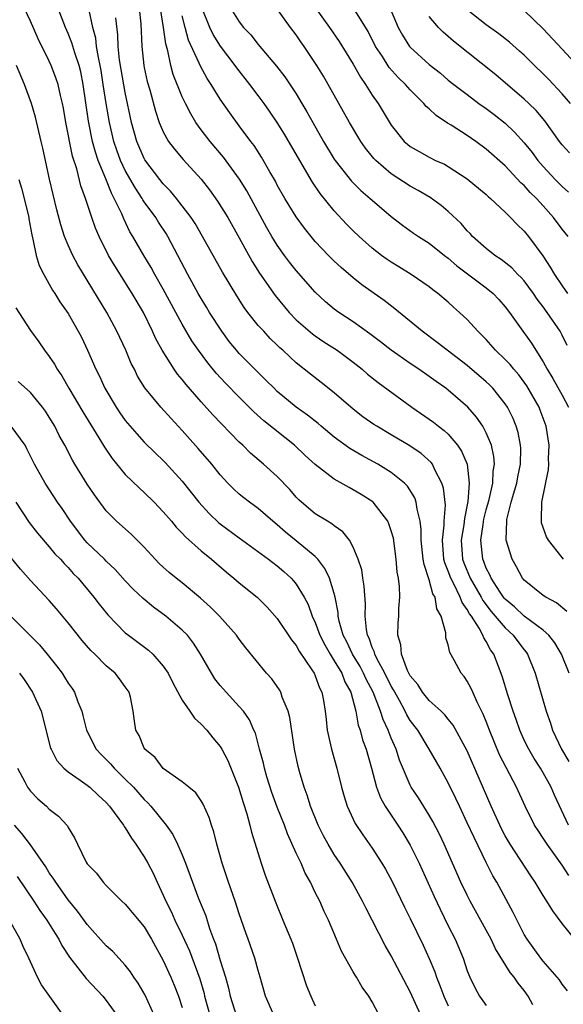
# Model space of a CAD drawing. Units: inches. Extents: x 2592000 to 2595000, y 1545000 to 1548000.
# Drawn here: x 2594306 to 2594363, y 1545202 to 1545306 of the extents above; entities that cross this region are included whole.
import ezdxf

# ---------------------------------------------------------------- set-up
doc = ezdxf.new("R2010")
doc.units = ezdxf.units.IN
doc.header["$MEASUREMENT"] = 0
doc.layers.add('LD25921545_2ft', color=43, linetype='Continuous')

msp = doc.modelspace()

# ---------------------------------------------------------------- linework, layer by layer
at = {"layer": 'LD25921545_2ft'}
for points, elevation in [([(2594363.56, 1545203.56), (2594363, 1545204.27), (2594362.71, 1545204.71), (2594362.48, 1545205), (2594361, 1545206.68), (2594360.74, 1545207), (2594359.29, 1545209), (2594359, 1545209.5), (2594357.83, 1545211.83), (2594356.1, 1545215), (2594355.69, 1545215.69), (2594355, 1545217.07), (2594353.71, 1545219.71), (2594353, 1545221.26), (2594352.17, 1545223), (2594351.81, 1545223.81), (2594351, 1545225.48), (2594350.14, 1545227), (2594348.99, 1545229), (2594347.78, 1545231), (2594347, 1545232.04), (2594346.64, 1545232.64), (2594346.47, 1545233), (2594345.85, 1545234.15), (2594345.37, 1545235), (2594345.24, 1545235.24), (2594345, 1545235.65), (2594344.32, 1545237), (2594343.52, 1545238.48), (2594343.27, 1545239), (2594343.23, 1545239.23), (2594343, 1545239.73), (2594342.68, 1545240.68), (2594342.51, 1545241), (2594342.38, 1545241.62), (2594342.26, 1545243), (2594342.27, 1545244.27), (2594342.16, 1545246.16), (2594342.01, 1545247), (2594341.9, 1545247.9), (2594341.53, 1545249), (2594341, 1545250.27), (2594340.6, 1545251), (2594339.9, 1545251.9), (2594339, 1545252.53), (2594338.75, 1545252.75), (2594338.3, 1545253), (2594337, 1545253.78), (2594335.54, 1545255), (2594335.26, 1545255.26), (2594335, 1545255.54), (2594334.33, 1545256.33), (2594333, 1545257.72), (2594331.56, 1545259), (2594330.17, 1545260.17), (2594329.36, 1545261), (2594329, 1545261.34), (2594326.2, 1545264.2), (2594325, 1545265.56), (2594323.41, 1545267.41), (2594323, 1545267.94), (2594322.5, 1545268.5), (2594322.16, 1545269), (2594320.87, 1545271), (2594320.22, 1545272.22), (2594319.87, 1545273), (2594318.91, 1545275), (2594317.73, 1545277), (2594315.88, 1545279.88), (2594315.22, 1545281), (2594314.23, 1545283), (2594313.87, 1545283.87), (2594313.46, 1545285), (2594312.81, 1545287), (2594312.33, 1545288.33), (2594311.9, 1545290.1), (2594311.45, 1545291.45), (2594310.73, 1545295), (2594310.49, 1545296.48), (2594310.38, 1545297), (2594310.17, 1545297.83), (2594309.93, 1545299), (2594309.7, 1545299.7), (2594309.2, 1545301), (2594309, 1545301.43), (2594307.81, 1545303.81), (2594307, 1545305.65), (2594306.38, 1545307)], 7364), ([(2594364.34, 1545209), (2594363, 1545210.66), (2594362, 1545212), (2594361.39, 1545213), (2594361, 1545213.59), (2594360.14, 1545215), (2594359.68, 1545215.68), (2594357.53, 1545219), (2594357, 1545219.9), (2594356.61, 1545220.61), (2594355.52, 1545223), (2594353, 1545228.85), (2594351.53, 1545231.53), (2594351, 1545232.18), (2594350.64, 1545232.64), (2594350.27, 1545233), (2594349, 1545234.15), (2594348.3, 1545235), (2594347.8, 1545235.8), (2594347, 1545236.74), (2594346.86, 1545237), (2594346.72, 1545237.28), (2594346.06, 1545239), (2594345.99, 1545239.99), (2594345.69, 1545241), (2594345.72, 1545242.28), (2594345.78, 1545243), (2594345.81, 1545243.81), (2594345.89, 1545245), (2594345.86, 1545246.14), (2594345.76, 1545247), (2594345.63, 1545247.63), (2594345.52, 1545249), (2594345.22, 1545251.22), (2594345, 1545252), (2594344.75, 1545252.75), (2594344.63, 1545253), (2594343.1, 1545255), (2594343.05, 1545255.05), (2594341.83, 1545255.83), (2594341, 1545256.32), (2594340.55, 1545256.55), (2594339, 1545257.44), (2594337, 1545258.98), (2594335.94, 1545259.94), (2594334.8, 1545261), (2594331.59, 1545263.59), (2594330.54, 1545264.54), (2594329, 1545266.06), (2594327.54, 1545267.54), (2594326.58, 1545268.58), (2594325.68, 1545269.68), (2594324.7, 1545271), (2594324.01, 1545272.01), (2594323, 1545273.74), (2594321, 1545277.45), (2594320.09, 1545279), (2594319.71, 1545279.71), (2594318.94, 1545281), (2594317.8, 1545283), (2594317.49, 1545283.49), (2594316.84, 1545284.84), (2594316.62, 1545285.38), (2594315.84, 1545287), (2594315.54, 1545287.54), (2594314.94, 1545289.06), (2594314.15, 1545291), (2594313.85, 1545291.85), (2594313.55, 1545293), (2594313.11, 1545295.11), (2594312.57, 1545299), (2594312.31, 1545300.31), (2594312.13, 1545301), (2594311.68, 1545302.32), (2594311.38, 1545303.38), (2594311, 1545304.36), (2594310.71, 1545305), (2594309.94, 1545307)], 7366), ([(2594363.7, 1545215.7), (2594363, 1545216.8), (2594361.41, 1545219), (2594361, 1545219.64), (2594360.45, 1545220.45), (2594360.09, 1545221), (2594359.09, 1545223), (2594358.18, 1545225), (2594357.08, 1545227.08), (2594356.41, 1545228.41), (2594355.34, 1545231), (2594355, 1545231.91), (2594354.69, 1545232.69), (2594354.05, 1545233.95), (2594353.57, 1545235), (2594353.4, 1545235.4), (2594353, 1545236.18), (2594352.66, 1545236.66), (2594352.35, 1545237), (2594351.62, 1545238.38), (2594351.17, 1545239.17), (2594351, 1545239.99), (2594350.74, 1545240.74), (2594350.73, 1545241.27), (2594350.24, 1545243), (2594349.78, 1545243.78), (2594349.61, 1545245), (2594349.38, 1545245.38), (2594349, 1545246.84), (2594348.45, 1545248.45), (2594348.37, 1545249), (2594348.14, 1545251), (2594348.15, 1545252.15), (2594348.03, 1545253), (2594347.71, 1545254.29), (2594347.63, 1545255), (2594347.47, 1545255.47), (2594346.71, 1545256.71), (2594346.41, 1545257), (2594345, 1545258.15), (2594343.59, 1545259), (2594341.91, 1545259.91), (2594340.65, 1545260.65), (2594339, 1545261.84), (2594337.62, 1545263), (2594337.29, 1545263.29), (2594336.19, 1545264.19), (2594335, 1545265.03), (2594333, 1545266.68), (2594332.66, 1545267), (2594331.84, 1545267.84), (2594330.63, 1545269), (2594329.83, 1545269.83), (2594329, 1545270.66), (2594328.7, 1545271), (2594327.94, 1545271.94), (2594327.15, 1545273), (2594325.88, 1545275), (2594325.55, 1545275.55), (2594325, 1545276.44), (2594324.68, 1545277), (2594323.58, 1545279), (2594321.48, 1545283), (2594321.3, 1545283.3), (2594320.5, 1545284.5), (2594320.2, 1545285), (2594319, 1545286.65), (2594318.86, 1545286.86), (2594318.78, 1545287), (2594318.06, 1545288.06), (2594317, 1545289.95), (2594316.5, 1545291), (2594316.09, 1545292.09), (2594315.79, 1545293), (2594315.32, 1545295), (2594314.97, 1545296.97), (2594314.68, 1545299), (2594314.45, 1545300.45), (2594314.36, 1545301), (2594314.17, 1545301.83), (2594313.97, 1545303), (2594313.88, 1545303.88), (2594313.58, 1545305), (2594313.18, 1545306.82)], 7368), ([(2594318.47, 1545307), (2594318.62, 1545305.38), (2594318.74, 1545303), (2594318.95, 1545301), (2594319, 1545300.76), (2594319.31, 1545299.31), (2594319.57, 1545298.43), (2594320.17, 1545296.17), (2594320.58, 1545295), (2594321, 1545294), (2594321.56, 1545293), (2594322.18, 1545292.18), (2594323.1, 1545291.1), (2594325, 1545289.01), (2594325.88, 1545287.88), (2594326.72, 1545286.72), (2594327.78, 1545285), (2594329, 1545282.83), (2594330.36, 1545280.36), (2594331.14, 1545279.14), (2594332.78, 1545276.78), (2594334.24, 1545275), (2594335, 1545274.21), (2594336.72, 1545272.72), (2594337, 1545272.52), (2594337.91, 1545271.91), (2594339.32, 1545271), (2594341, 1545269.75), (2594341.94, 1545269), (2594342.5, 1545268.5), (2594343.61, 1545267.61), (2594347.17, 1545265), (2594349, 1545263.75), (2594349.43, 1545263.43), (2594349.97, 1545263), (2594350.57, 1545262.57), (2594351, 1545262.16), (2594351.99, 1545261), (2594352.4, 1545260.4), (2594352.98, 1545259), (2594353.21, 1545257), (2594353.07, 1545255.07), (2594352.7, 1545253.3), (2594352.64, 1545252.64), (2594352.37, 1545251), (2594352.5, 1545249), (2594352.63, 1545248.63), (2594353.29, 1545247), (2594354.46, 1545245), (2594354.65, 1545244.65), (2594355.52, 1545243.52), (2594357, 1545241.77), (2594357.85, 1545241), (2594358.33, 1545240.33), (2594359, 1545239.46), (2594359.21, 1545239.21), (2594359.36, 1545239), (2594360.16, 1545237), (2594361.31, 1545233), (2594361.75, 1545231.75), (2594361.99, 1545231), (2594362.92, 1545229), (2594363.7, 1545227.7)], 7372), ([(2594363.74, 1545237), (2594362.93, 1545239), (2594362.21, 1545240.21), (2594361.59, 1545241), (2594361, 1545241.52), (2594359, 1545243.02), (2594357.98, 1545243.98), (2594357, 1545244.79), (2594356.9, 1545244.9), (2594356.47, 1545245.53), (2594355.52, 1545247), (2594355.37, 1545247.37), (2594355, 1545248.07), (2594354.75, 1545248.75), (2594354.63, 1545249), (2594354.44, 1545251), (2594354.66, 1545252.66), (2594354.76, 1545253.24), (2594355, 1545254.2), (2594355.29, 1545255.29), (2594355.68, 1545257), (2594355.73, 1545258.27), (2594355.86, 1545259), (2594355.81, 1545259.81), (2594355.54, 1545261), (2594355, 1545262.3), (2594354.63, 1545263), (2594353.97, 1545263.97), (2594353.06, 1545265), (2594351, 1545266.8), (2594350.74, 1545267), (2594349.71, 1545267.71), (2594349, 1545268.24), (2594347.9, 1545269), (2594347, 1545269.6), (2594345, 1545271), (2594343.88, 1545271.88), (2594342.74, 1545272.74), (2594341, 1545274), (2594339.47, 1545275), (2594339, 1545275.35), (2594338.09, 1545276.09), (2594337, 1545277.13), (2594335, 1545279.42), (2594334.29, 1545280.29), (2594333.76, 1545281), (2594333, 1545282.07), (2594332.43, 1545283), (2594331.91, 1545283.91), (2594329.79, 1545287.79), (2594329.02, 1545289.02), (2594327.33, 1545291.33), (2594325.92, 1545293), (2594325, 1545294.22), (2594324.44, 1545295), (2594323.9, 1545295.9), (2594323.33, 1545297), (2594323, 1545297.68), (2594322.04, 1545300.04), (2594321.79, 1545301), (2594321.48, 1545302.52), (2594321.26, 1545303.26), (2594321.02, 1545305), (2594320.71, 1545307)], 7374), ([(2594363.15, 1545249), (2594363, 1545249.18), (2594361.55, 1545251), (2594361.36, 1545251.36), (2594360.83, 1545252.83), (2594360.8, 1545253), (2594360.83, 1545253.17), (2594360.84, 1545255), (2594361.55, 1545258.45), (2594361.58, 1545259), (2594361.57, 1545259.57), (2594361.61, 1545261), (2594361.3, 1545263), (2594360.69, 1545264.69), (2594360.57, 1545265), (2594359.27, 1545267.27), (2594358.42, 1545268.42), (2594357.9, 1545269), (2594357.51, 1545269.51), (2594357, 1545270.04), (2594355.99, 1545271), (2594355, 1545272.13), (2594354.57, 1545272.57), (2594354.12, 1545273), (2594353, 1545274.24), (2594352.2, 1545275), (2594351.55, 1545275.55), (2594351, 1545276.06), (2594349.9, 1545277), (2594349.37, 1545277.37), (2594349, 1545277.67), (2594347.08, 1545279), (2594345.8, 1545279.8), (2594345, 1545280.28), (2594344.56, 1545280.56), (2594343.98, 1545281), (2594343, 1545281.76), (2594341.61, 1545283), (2594341, 1545283.59), (2594340.29, 1545284.29), (2594339, 1545285.68), (2594337.5, 1545287.5), (2594336.69, 1545288.69), (2594335.87, 1545290.13), (2594333.75, 1545293.75), (2594333, 1545294.99), (2594332.19, 1545296.19), (2594331.62, 1545297), (2594331, 1545297.83), (2594330.12, 1545299), (2594328.75, 1545300.75), (2594328.58, 1545301), (2594327.03, 1545303.03), (2594326.25, 1545304.25), (2594325.9, 1545305), (2594325.09, 1545307)], 7378), ([(2594328.11, 1545307), (2594329, 1545305.58), (2594329.46, 1545305), (2594330.2, 1545304.2), (2594331, 1545303.2), (2594332.92, 1545300.92), (2594333.8, 1545299.8), (2594335, 1545297.99), (2594335.6, 1545297), (2594336.12, 1545296.12), (2594336.73, 1545295), (2594337.87, 1545293), (2594339, 1545291.11), (2594339.08, 1545291), (2594340.81, 1545288.81), (2594341.81, 1545287.81), (2594342.78, 1545287), (2594343, 1545286.8), (2594345, 1545285.08), (2594346.17, 1545284.17), (2594347.34, 1545283.34), (2594347.85, 1545283), (2594349, 1545282.29), (2594350.62, 1545281), (2594351, 1545280.71), (2594351.91, 1545279.91), (2594355, 1545277.58), (2594355.72, 1545277), (2594356.34, 1545276.34), (2594357, 1545275.59), (2594357.45, 1545275), (2594358.84, 1545273), (2594359.76, 1545271.76), (2594360.22, 1545271), (2594361, 1545269.78), (2594361.41, 1545269), (2594362.02, 1545268.02), (2594363, 1545266.28), (2594363.67, 1545265)], 7380), ([(2594363.51, 1545271.51), (2594363, 1545272.59), (2594362.78, 1545273), (2594361.42, 1545275), (2594361, 1545275.58), (2594360.37, 1545276.37), (2594359.96, 1545277), (2594359, 1545278.31), (2594358.68, 1545278.68), (2594358.34, 1545279), (2594357.7, 1545279.7), (2594356.58, 1545280.58), (2594355.91, 1545281), (2594355, 1545281.71), (2594353.55, 1545283), (2594353.29, 1545283.29), (2594353, 1545283.59), (2594352.36, 1545284.36), (2594351, 1545285.63), (2594350.25, 1545286.25), (2594349.08, 1545287.08), (2594347.83, 1545287.83), (2594347, 1545288.29), (2594345, 1545289.59), (2594343.36, 1545291), (2594343.18, 1545291.18), (2594342.29, 1545292.29), (2594341.8, 1545293), (2594340.59, 1545295), (2594338.34, 1545299), (2594337.85, 1545299.85), (2594337.16, 1545301), (2594335.84, 1545303), (2594335.48, 1545303.48), (2594335, 1545304.22), (2594334.4, 1545305), (2594332.96, 1545307)], 7382), ([(2594337.05, 1545307), (2594338.49, 1545305), (2594339.52, 1545303.52), (2594341, 1545301.12), (2594341.75, 1545299.75), (2594342.29, 1545299), (2594343, 1545297.86), (2594343.61, 1545297), (2594345, 1545294.72), (2594346.36, 1545293), (2594346.7, 1545292.7), (2594347, 1545292.46), (2594347.92, 1545291.92), (2594349, 1545291.34), (2594349.67, 1545291), (2594350.59, 1545290.59), (2594351, 1545290.36), (2594353, 1545289.07), (2594355, 1545287.41), (2594355.21, 1545287.21), (2594355.46, 1545287), (2594357, 1545285.55), (2594357.26, 1545285.26), (2594357.57, 1545285), (2594358.26, 1545284.26), (2594359, 1545283.56), (2594359.45, 1545283), (2594360.94, 1545280.94), (2594361.74, 1545279.74), (2594362.17, 1545279), (2594363, 1545277.78), (2594363.57, 1545277)], 7384), ([(2594363.62, 1545283), (2594363, 1545283.75), (2594362.07, 1545285), (2594361, 1545286.22), (2594360.29, 1545287), (2594359.63, 1545287.63), (2594359, 1545288.34), (2594358.65, 1545288.65), (2594357, 1545290.41), (2594355, 1545292.18), (2594353.9, 1545293), (2594353, 1545293.63), (2594351.29, 1545294.71), (2594350.93, 1545294.93), (2594349.72, 1545295.72), (2594349, 1545296.41), (2594348.68, 1545296.68), (2594348.43, 1545297), (2594347, 1545298.43), (2594346.51, 1545299), (2594345.74, 1545299.74), (2594344.79, 1545300.79), (2594344.06, 1545301.94), (2594343.35, 1545303), (2594342.57, 1545304.57), (2594341.07, 1545307)], 7386), ([(2594344.89, 1545307), (2594345.73, 1545305), (2594346.18, 1545304.18), (2594346.93, 1545303), (2594347, 1545302.92), (2594349, 1545301.1), (2594350.17, 1545300.17), (2594351, 1545299.45), (2594351.57, 1545299), (2594353, 1545297.92), (2594354.23, 1545297), (2594355, 1545296.46), (2594355.83, 1545295.83), (2594357, 1545294.9), (2594357.98, 1545293.98), (2594359, 1545292.86), (2594359.82, 1545291.82), (2594360.43, 1545291), (2594361, 1545290.35), (2594362.26, 1545289), (2594363, 1545288.24), (2594363.66, 1545287.66)], 7388), ([(2594363.87, 1545297), (2594363, 1545298.02), (2594361.55, 1545299.55), (2594361, 1545300.12), (2594360.07, 1545301), (2594359, 1545302.07), (2594358.51, 1545302.51), (2594357.43, 1545303.43), (2594356.32, 1545304.32), (2594355, 1545305.27), (2594353, 1545306.85)], 7392), ([(2594359, 1545306.78), (2594361, 1545304.85), (2594363, 1545302.72), (2594364.79, 1545300.79)], 7394), ([(2594363.67, 1545221), (2594362.17, 1545224.17), (2594361.82, 1545225), (2594361, 1545226.52), (2594360.72, 1545227), (2594360.04, 1545228.04), (2594359.48, 1545229), (2594359, 1545229.97), (2594358.52, 1545231), (2594358.14, 1545232.14), (2594357.82, 1545233), (2594357.26, 1545234.74), (2594356.68, 1545236.68), (2594355.79, 1545239), (2594355.45, 1545239.45), (2594355, 1545240.35), (2594354.74, 1545240.74), (2594354.65, 1545241), (2594354.25, 1545241.75), (2594353.44, 1545243), (2594353.24, 1545243.24), (2594353, 1545243.72), (2594352.45, 1545244.45), (2594352.27, 1545245), (2594351.58, 1545246.42), (2594351.26, 1545247), (2594351, 1545247.74), (2594350.63, 1545248.64), (2594350.55, 1545249), (2594350.39, 1545251), (2594350.58, 1545252.58), (2594350.58, 1545253), (2594350.7, 1545254.7), (2594350.5, 1545256.5), (2594350.34, 1545257), (2594349.57, 1545258.43), (2594349.33, 1545259), (2594349.19, 1545259.19), (2594348.15, 1545260.15), (2594346.95, 1545260.95), (2594345, 1545262.11), (2594343.47, 1545263), (2594343.18, 1545263.18), (2594342.01, 1545264.01), (2594341, 1545264.79), (2594339, 1545266.53), (2594337.62, 1545267.62), (2594336.48, 1545268.48), (2594335, 1545269.68), (2594334.31, 1545270.31), (2594333.6, 1545271), (2594333.28, 1545271.28), (2594333, 1545271.56), (2594332.26, 1545272.26), (2594331.57, 1545273), (2594331, 1545273.63), (2594329.9, 1545275), (2594329.51, 1545275.51), (2594328.74, 1545276.74), (2594327.24, 1545279.24), (2594325.14, 1545283), (2594324.35, 1545284.35), (2594323.93, 1545285), (2594323, 1545286.23), (2594322.4, 1545287), (2594321.76, 1545287.76), (2594321, 1545288.52), (2594320.62, 1545289), (2594319.06, 1545291.06), (2594319, 1545291.18), (2594318.21, 1545293), (2594317.66, 1545295), (2594317, 1545298.14), (2594316.57, 1545300.57), (2594316.4, 1545301.6), (2594316.25, 1545303), (2594316.22, 1545304.22), (2594316.01, 1545305.99)], 7370), ([(2594363.5, 1545243.5), (2594362.41, 1545244.41), (2594361.26, 1545245), (2594361, 1545245.18), (2594359, 1545246.8), (2594358.83, 1545247), (2594358.2, 1545248.2), (2594357.72, 1545249), (2594357.11, 1545251), (2594357.1, 1545251.1), (2594357.15, 1545253), (2594357.18, 1545253.18), (2594357.63, 1545255), (2594357.87, 1545255.87), (2594358.22, 1545257), (2594358.33, 1545257.67), (2594358.62, 1545259), (2594358.65, 1545260.65), (2594358.62, 1545261), (2594358.35, 1545262.35), (2594358.16, 1545263), (2594357.82, 1545263.82), (2594357.24, 1545265), (2594357, 1545265.37), (2594355.69, 1545267), (2594355.35, 1545267.35), (2594355, 1545267.68), (2594353, 1545269.4), (2594350.89, 1545271), (2594349.84, 1545271.84), (2594348.24, 1545273), (2594345.37, 1545275.37), (2594344.25, 1545276.25), (2594341.91, 1545277.91), (2594341, 1545278.63), (2594339.71, 1545279.71), (2594339, 1545280.39), (2594338.39, 1545281), (2594337, 1545282.46), (2594336.55, 1545283), (2594335.86, 1545283.86), (2594335, 1545285.06), (2594334.25, 1545286.25), (2594333.81, 1545287), (2594333, 1545288.4), (2594332.8, 1545288.8), (2594332.21, 1545289.79), (2594331.33, 1545291.33), (2594330.55, 1545292.55), (2594330.2, 1545293), (2594329, 1545294.64), (2594327.99, 1545295.99), (2594327, 1545297.44), (2594326.05, 1545299), (2594325.62, 1545299.62), (2594324.9, 1545300.9), (2594324.77, 1545301.23), (2594323.66, 1545303.66), (2594323.3, 1545305), (2594323, 1545306.23)], 7376), ([(2594363.78, 1545291.78), (2594363, 1545292.62), (2594362.7, 1545293), (2594361.16, 1545295.16), (2594360.25, 1545296.25), (2594359.48, 1545297), (2594359, 1545297.46), (2594356.01, 1545300.01), (2594351.55, 1545303.55), (2594351, 1545304.05), (2594350.48, 1545304.48), (2594349.99, 1545305), (2594349, 1545306.16)], 7390), ([(2594359.92, 1545202.08), (2594359.42, 1545203), (2594359, 1545203.59), (2594358.36, 1545204.36), (2594357.94, 1545205), (2594357.51, 1545205.51), (2594355.99, 1545207.99), (2594355.52, 1545209), (2594355, 1545209.97), (2594353.32, 1545213), (2594353, 1545213.63), (2594352.34, 1545215), (2594350.58, 1545219), (2594350.07, 1545220.07), (2594349.39, 1545221.39), (2594349, 1545222.05), (2594347.87, 1545223.87), (2594347.11, 1545225), (2594347, 1545225.21), (2594345.86, 1545227.86), (2594345.51, 1545229), (2594345, 1545230.16), (2594344.67, 1545231), (2594344.13, 1545232.13), (2594343.88, 1545233), (2594343.09, 1545235), (2594342.37, 1545236.37), (2594342.09, 1545237), (2594341.71, 1545237.72), (2594340.92, 1545239), (2594340.31, 1545240.31), (2594339.94, 1545241), (2594339.52, 1545242.48), (2594339.42, 1545243), (2594339.4, 1545243.4), (2594339.11, 1545245), (2594339, 1545245.41), (2594338.5, 1545247), (2594338.02, 1545248.02), (2594337.26, 1545249), (2594337, 1545249.28), (2594335, 1545250.95), (2594333.86, 1545251.86), (2594333, 1545252.64), (2594332.54, 1545253), (2594331, 1545254.35), (2594330.08, 1545255), (2594329.47, 1545255.47), (2594329, 1545255.85), (2594328.4, 1545256.4), (2594327.81, 1545257), (2594327, 1545257.88), (2594326.12, 1545259), (2594324.68, 1545260.68), (2594323, 1545262.56), (2594321.82, 1545263.82), (2594320.75, 1545265), (2594319.05, 1545267.05), (2594318.29, 1545268.29), (2594317.95, 1545269), (2594317.62, 1545269.62), (2594317.04, 1545271), (2594316.12, 1545273), (2594315.06, 1545275), (2594312, 1545280), (2594311.48, 1545281), (2594311, 1545282.07), (2594310.61, 1545283), (2594310.21, 1545284.21), (2594309.79, 1545285.79), (2594309.39, 1545287.39), (2594309.02, 1545289.02), (2594308.3, 1545292.3), (2594308.15, 1545293), (2594307.56, 1545295.56), (2594307.12, 1545297), (2594306.39, 1545299), (2594305.54, 1545301)], 7362), ([(2594305.8, 1545289), (2594306.08, 1545288.08), (2594306.36, 1545287), (2594306.83, 1545285), (2594306.85, 1545284.85), (2594307.16, 1545283.16), (2594307.28, 1545282.72), (2594307.63, 1545281), (2594307.94, 1545279.94), (2594308.41, 1545279), (2594309.35, 1545277.35), (2594309.59, 1545277), (2594310.12, 1545276.12), (2594311, 1545274.86), (2594312.04, 1545273), (2594312.37, 1545272.37), (2594313.03, 1545271), (2594313.91, 1545269), (2594314.28, 1545268.28), (2594314.84, 1545267), (2594316.02, 1545265), (2594316.42, 1545264.42), (2594317, 1545263.62), (2594318.2, 1545262.2), (2594319, 1545261.34), (2594320.17, 1545260.17), (2594321, 1545259.4), (2594321.2, 1545259.2), (2594323, 1545257.22), (2594324.73, 1545255), (2594325.82, 1545253.82), (2594326.85, 1545252.85), (2594327, 1545252.73), (2594329, 1545251.25), (2594332.09, 1545249), (2594333, 1545248.31), (2594333.7, 1545247.7), (2594334.46, 1545247), (2594334.72, 1545246.72), (2594335, 1545246.37), (2594335.83, 1545245), (2594336.24, 1545244.24), (2594336.68, 1545243), (2594337, 1545242.33), (2594337.49, 1545241), (2594337.99, 1545239.99), (2594338.57, 1545239), (2594339, 1545238.32), (2594339.78, 1545237), (2594340.11, 1545236.11), (2594340.73, 1545235), (2594341.28, 1545233), (2594341.53, 1545231.53), (2594341.73, 1545231), (2594341.98, 1545229.98), (2594342.34, 1545229), (2594342.92, 1545227), (2594343.44, 1545225), (2594343.87, 1545223.87), (2594344.35, 1545223), (2594345.7, 1545221), (2594346.21, 1545220.21), (2594347, 1545218.91), (2594347.93, 1545217), (2594349.51, 1545213.51), (2594350.15, 1545212.15), (2594351, 1545210.42), (2594351.73, 1545209), (2594352.57, 1545207), (2594353, 1545205.67), (2594353.26, 1545205), (2594353.83, 1545203.83), (2594354.28, 1545203), (2594355, 1545202.02)], 7360), ([(2594305.46, 1545275.46), (2594307, 1545273.09), (2594307.89, 1545271.89), (2594308.5, 1545271), (2594309, 1545270.36), (2594309.55, 1545269.55), (2594309.84, 1545269), (2594310.31, 1545268.31), (2594311.05, 1545267), (2594312.52, 1545264.52), (2594314.22, 1545261.78), (2594314.8, 1545260.8), (2594315.6, 1545259.6), (2594317, 1545257.93), (2594318.48, 1545256.48), (2594319, 1545256.03), (2594320.05, 1545255), (2594321, 1545254.01), (2594321.86, 1545253), (2594322.37, 1545252.37), (2594323, 1545251.75), (2594323.35, 1545251.35), (2594325, 1545249.89), (2594326.06, 1545249), (2594327.64, 1545247.64), (2594328.44, 1545247), (2594329, 1545246.51), (2594330.87, 1545245), (2594331.95, 1545243.95), (2594333, 1545242.78), (2594334.51, 1545240.51), (2594335, 1545239.92), (2594335.31, 1545239.31), (2594336.65, 1545237.35), (2594336.87, 1545237), (2594337, 1545236.72), (2594337.45, 1545235.45), (2594337.69, 1545235), (2594337.86, 1545234.14), (2594338.05, 1545233), (2594338.13, 1545232.13), (2594338.26, 1545231), (2594338.69, 1545229), (2594339.27, 1545227), (2594339.77, 1545225), (2594340.03, 1545224.03), (2594340.35, 1545223), (2594341.2, 1545221.2), (2594342, 1545220), (2594343, 1545218.59), (2594344.02, 1545217), (2594344.38, 1545216.38), (2594345.08, 1545215.08), (2594346.38, 1545212.38), (2594347, 1545211.19), (2594348.37, 1545208.37), (2594349, 1545206.98), (2594349.58, 1545205.58), (2594349.77, 1545205), (2594350.12, 1545204.12), (2594350.53, 1545203), (2594351, 1545202)], 7358), ([(2594348.11, 1545201), (2594347, 1545203.46), (2594345, 1545207.25), (2594344.35, 1545208.35), (2594342.31, 1545212.31), (2594341.98, 1545213), (2594340.89, 1545215), (2594339.62, 1545217), (2594339, 1545217.93), (2594338.36, 1545219), (2594337.88, 1545219.88), (2594337.32, 1545221), (2594336.5, 1545223), (2594336.16, 1545224.16), (2594335.84, 1545225), (2594335.35, 1545226.65), (2594335.2, 1545227.2), (2594334.82, 1545229), (2594334.33, 1545232.33), (2594334.15, 1545233), (2594333.53, 1545234.47), (2594333.36, 1545235), (2594333.24, 1545235.24), (2594332.41, 1545236.41), (2594331.88, 1545237), (2594329.68, 1545239.68), (2594329, 1545240.58), (2594328.71, 1545241), (2594326.93, 1545243), (2594325.97, 1545243.97), (2594324.91, 1545244.91), (2594323, 1545246.51), (2594322.37, 1545247), (2594321.62, 1545247.62), (2594321, 1545248.18), (2594320.57, 1545248.57), (2594320.15, 1545249), (2594319, 1545250.26), (2594317.63, 1545251.63), (2594316.08, 1545253), (2594315, 1545254.11), (2594313.77, 1545255.77), (2594313, 1545256.91), (2594311.7, 1545259), (2594311.44, 1545259.44), (2594310.63, 1545261), (2594310.05, 1545262.05), (2594309.57, 1545263), (2594309, 1545263.95), (2594308.58, 1545264.58), (2594308.27, 1545265), (2594307, 1545266.57), (2594305.72, 1545267.72)], 7356), ([(2594343.73, 1545201), (2594343, 1545202.4), (2594342.63, 1545203), (2594341.95, 1545203.95), (2594341.33, 1545205), (2594341.2, 1545205.2), (2594341, 1545205.57), (2594339.75, 1545207.75), (2594339.24, 1545209), (2594338.39, 1545211), (2594337.93, 1545211.93), (2594337.47, 1545213), (2594337, 1545213.92), (2594336.48, 1545215), (2594335.94, 1545215.95), (2594335.51, 1545217), (2594335, 1545218.07), (2594334.09, 1545220.09), (2594333.75, 1545221), (2594333, 1545222.9), (2594332.44, 1545224.44), (2594331.91, 1545226.09), (2594331.64, 1545227), (2594331.54, 1545227.54), (2594331.14, 1545229), (2594330.69, 1545230.69), (2594330.54, 1545231), (2594330.08, 1545232.08), (2594329.43, 1545233), (2594329, 1545233.51), (2594327.63, 1545235), (2594327, 1545235.72), (2594326.43, 1545236.43), (2594326.06, 1545237), (2594325.67, 1545237.67), (2594324.92, 1545239), (2594324.18, 1545240.18), (2594323.53, 1545241), (2594323, 1545241.54), (2594321.28, 1545243), (2594319.96, 1545243.96), (2594318.87, 1545244.87), (2594317.84, 1545245.84), (2594317, 1545246.74), (2594315.93, 1545247.93), (2594315, 1545248.8), (2594314.8, 1545249), (2594313, 1545250.73), (2594312.75, 1545251), (2594311.22, 1545253), (2594310.34, 1545254.34), (2594309.86, 1545255), (2594308.56, 1545257), (2594307.45, 1545259), (2594306.64, 1545260.64), (2594306.44, 1545261), (2594304.99, 1545263)], 7354), ([(2594305.46, 1545255), (2594306.89, 1545252.89), (2594307.75, 1545251.75), (2594309, 1545250.32), (2594309.58, 1545249.58), (2594310.16, 1545249), (2594310.55, 1545248.55), (2594311, 1545248.12), (2594311.52, 1545247.52), (2594312.04, 1545247), (2594313.7, 1545245), (2594314.26, 1545244.26), (2594315.15, 1545243.15), (2594317, 1545241.27), (2594317.33, 1545241), (2594319.43, 1545239.43), (2594319.89, 1545239), (2594321, 1545237.76), (2594321.51, 1545237), (2594322.01, 1545236.01), (2594323, 1545234.16), (2594323.8, 1545233), (2594324.28, 1545232.28), (2594325, 1545231.64), (2594325.58, 1545231), (2594326.21, 1545230.21), (2594327, 1545229.28), (2594327.16, 1545229), (2594327.8, 1545227.8), (2594328.93, 1545225), (2594329.41, 1545223.41), (2594329.8, 1545222.2), (2594330.11, 1545221), (2594330.27, 1545220.27), (2594331.3, 1545217), (2594331.73, 1545215.73), (2594332.83, 1545212.83), (2594333.6, 1545211), (2594334.43, 1545209), (2594334.59, 1545208.59), (2594335.1, 1545207.1), (2594336.09, 1545204.1), (2594336.52, 1545203), (2594337, 1545201.97)], 7352), ([(2594332.65, 1545201), (2594331.77, 1545203), (2594331.21, 1545205), (2594331, 1545205.69), (2594330.63, 1545207), (2594329.93, 1545209), (2594329.68, 1545209.68), (2594329, 1545211.67), (2594328.57, 1545213), (2594327.86, 1545215), (2594327.65, 1545215.65), (2594327.18, 1545217), (2594326.63, 1545219), (2594326.32, 1545220.32), (2594326.08, 1545221), (2594325.83, 1545221.83), (2594325.21, 1545223.21), (2594325, 1545223.56), (2594324.42, 1545224.42), (2594323.69, 1545225), (2594323, 1545225.57), (2594321, 1545226.98), (2594320.13, 1545228.13), (2594319.07, 1545229), (2594319, 1545229.12), (2594318.45, 1545230.45), (2594318.1, 1545231), (2594317.95, 1545231.95), (2594317.82, 1545233), (2594317.53, 1545234.47), (2594317.39, 1545235), (2594317, 1545235.57), (2594316.4, 1545236.4), (2594315.93, 1545237), (2594315, 1545237.79), (2594313.78, 1545239), (2594313.38, 1545239.38), (2594312.45, 1545240.45), (2594311, 1545242.31), (2594309.77, 1545243.77), (2594309, 1545244.66), (2594307, 1545246.76), (2594305.96, 1545247.96), (2594305, 1545249.13)], 7350), ([(2594304.96, 1545243), (2594306.94, 1545241), (2594307.98, 1545239.98), (2594308.78, 1545239), (2594309.77, 1545237.77), (2594310.34, 1545237), (2594310.6, 1545236.6), (2594311, 1545235.95), (2594311.39, 1545235.39), (2594311.64, 1545235), (2594312, 1545234), (2594312.41, 1545233), (2594312.54, 1545232.54), (2594312.92, 1545231), (2594313.94, 1545229), (2594314.45, 1545228.45), (2594315.45, 1545227.45), (2594315.83, 1545227), (2594317, 1545225.86), (2594317.85, 1545225), (2594319, 1545223.71), (2594319.37, 1545223.37), (2594319.7, 1545223), (2594321.3, 1545221), (2594322.01, 1545220.01), (2594322.5, 1545219), (2594323, 1545217.87), (2594323.35, 1545217), (2594324.06, 1545215), (2594324.72, 1545213.28), (2594325.46, 1545211.46), (2594325.87, 1545210.13), (2594326.29, 1545209), (2594326.5, 1545208.5), (2594327, 1545206.75), (2594327.53, 1545205), (2594327.86, 1545203.85), (2594328.03, 1545203), (2594328.66, 1545201)], 7348), ([(2594305.85, 1545237), (2594306.36, 1545236.36), (2594307.22, 1545235), (2594308.13, 1545233), (2594309.13, 1545229.13), (2594309.18, 1545229), (2594309.8, 1545227.8), (2594310.53, 1545227), (2594311, 1545226.61), (2594312.24, 1545225.76), (2594313, 1545225.21), (2594313.26, 1545225), (2594314.15, 1545224.15), (2594315, 1545223.38), (2594315.35, 1545223), (2594316.82, 1545221), (2594316.88, 1545220.88), (2594317, 1545220.73), (2594317.64, 1545219.64), (2594318.12, 1545219), (2594319, 1545217.66), (2594319.38, 1545217), (2594319.94, 1545215.94), (2594320.35, 1545215), (2594321, 1545213.64), (2594321.27, 1545213), (2594321.85, 1545211.85), (2594322.23, 1545211), (2594323, 1545209.41), (2594323.76, 1545207.76), (2594324.83, 1545204.83), (2594325.29, 1545203.29), (2594325.35, 1545203), (2594325.9, 1545201)], 7346), ([(2594305.66, 1545227), (2594306.42, 1545225.58), (2594306.7, 1545225), (2594307, 1545224.59), (2594307.79, 1545223.79), (2594308.7, 1545223), (2594309, 1545222.7), (2594309.97, 1545221.97), (2594310.93, 1545220.93), (2594311, 1545220.77), (2594311.66, 1545219.66), (2594311.97, 1545219), (2594312.88, 1545217.12), (2594313, 1545216.93), (2594313.96, 1545215.96), (2594314.66, 1545215), (2594315, 1545214.64), (2594316.65, 1545213), (2594317, 1545212.69), (2594319, 1545210.32), (2594319.77, 1545209), (2594321, 1545206.77), (2594321.8, 1545205), (2594322.16, 1545204.16), (2594322.61, 1545203), (2594323, 1545201.8)], 7344), ([(2594320.05, 1545201), (2594319.1, 1545203.1), (2594318.37, 1545204.37), (2594317.91, 1545205), (2594317.56, 1545205.56), (2594317, 1545206.27), (2594315.69, 1545207.69), (2594315, 1545208.3), (2594313, 1545210.54), (2594311.97, 1545211.97), (2594311, 1545213.15), (2594309.67, 1545215), (2594309.42, 1545215.42), (2594309, 1545216), (2594308.62, 1545216.62), (2594307, 1545218.93), (2594306.12, 1545220.12), (2594305.33, 1545221)], 7342), ([(2594305.61, 1545215.61), (2594307.37, 1545213), (2594308.01, 1545212.01), (2594308.73, 1545211), (2594309.6, 1545209.6), (2594310, 1545209), (2594310.33, 1545208.33), (2594311.11, 1545207.11), (2594312.87, 1545204.87), (2594314.64, 1545203), (2594315, 1545202.54), (2594316.09, 1545201)], 7340), ([(2594310.44, 1545201), (2594308.18, 1545204.18), (2594307.75, 1545205), (2594306.85, 1545207), (2594306.24, 1545208.24), (2594305.92, 1545209), (2594304.82, 1545211)], 7338)]:
    msp.add_lwpolyline(points, dxfattribs=dict(at, elevation=elevation))

doc.saveas('drawing.dxf')
